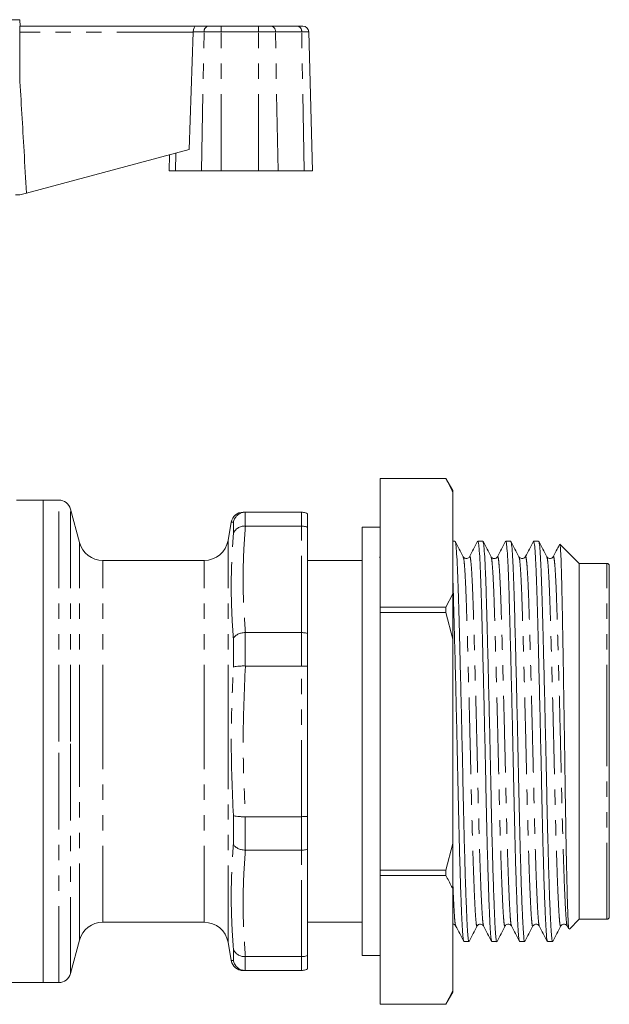
# Model space of a CAD drawing. Units: millimetres. Extents: x 136 to 271, y 86 to 275.
# Drawn here: x 222 to 271, y 192 to 273 of the extents above; entities that cross this region are included whole.
import ezdxf

# ---------------------------------------------------------------- set-up
doc = ezdxf.new("R2010")
doc.units = ezdxf.units.MM
doc.linetypes.add('PHANTOM', pattern=[12.7, 6.35, -1.27, 1.27, -1.27, 1.27, -1.27])

msp = doc.modelspace()

# ---------------------------------------------------------------- linework, layer by layer
at = {"color": 8, "linetype": 'PHANTOM', "lineweight": 0}
for p, q in [((222.035, 273.372), (221.155, 273.372)), ((238.733, 272.845), (238.733, 272.359)), ((241.807, 272.845), (241.807, 272.359)), ((236.42, 272.345), (222.035, 272.345)), ((237.317, 272.359), (236.421, 272.359)), ((237.104, 260.845), (237.317, 272.359)), ((238.733, 272.359), (237.317, 272.359)), ((238.733, 260.845), (238.733, 272.359)), ((241.807, 272.359), (238.733, 272.359)), ((241.807, 260.845), (241.807, 272.359)), ((243.223, 272.359), (241.807, 272.359)), ((243.436, 260.845), (243.223, 272.359)), ((245.396, 272.359), (243.223, 272.359)), ((245.609, 260.845), (245.396, 272.359)), ((245.983, 272.359), (245.396, 272.359)), ((234.931, 260.845), (234.958, 262.308)), ((225.278, 213.545), (225.278, 233.545)), ((226.244, 213.545), (226.244, 232.804)), ((240.724, 232.545), (240.724, 231.396)), ((245.385, 231.396), (245.385, 232.545)), ((239.739, 230.73), (239.739, 231.71)), ((245.385, 222.565), (245.385, 231.396)), ((239.295, 213.545), (239.295, 230.198)), ((226.988, 213.545), (226.988, 230.028)), ((228.92, 213.545), (228.92, 228.545)), ((237.325, 213.545), (237.325, 228.545)), ((270.685, 213.545), (270.685, 228.295)), ((239.739, 219.684), (239.739, 222.049)), ((240.724, 222.565), (240.724, 219.791)), ((245.385, 219.79), (245.385, 222.565)), ((245.385, 207.3), (245.385, 219.79)), ((225.278, 193.545), (225.278, 213.545)), ((226.244, 194.287), (226.244, 213.545)), ((226.988, 197.063), (226.988, 213.545)), ((228.92, 198.545), (228.92, 213.545)), ((237.325, 198.545), (237.325, 213.545)), ((239.295, 196.893), (239.295, 213.545)), ((270.685, 198.795), (270.685, 213.545)), ((239.739, 205.042), (239.739, 207.407)), ((240.724, 207.3), (240.724, 204.526)), ((245.385, 204.526), (245.385, 207.3)), ((245.385, 195.695), (245.385, 204.526)), ((239.739, 195.381), (239.739, 196.361)), ((239.577, 195.373), (239.739, 195.381)), ((240.724, 195.695), (240.724, 194.546)), ((245.385, 194.545), (245.385, 195.695))]:
    msp.add_line(p, q, dxfattribs=at)
at = {"color": 7, "linetype": 'Continuous', "lineweight": 15}
for p, q in [((222.063, 272.845), (222.035, 273.372)), ((222.035, 272.345), (222.035, 272.845)), ((222.035, 272.845), (236.609, 272.845)), ((236.609, 272.845), (237.671, 272.845)), ((237.671, 272.845), (238.733, 272.845)), ((238.733, 272.845), (241.807, 272.845)), ((241.807, 272.845), (242.87, 272.845)), ((242.87, 272.845), (245.043, 272.845)), ((245.043, 272.845), (245.483, 272.845)), ((222.035, 268.644), (222.035, 272.345)), ((236.089, 262.611), (236.42, 272.345)), ((246.284, 260.845), (245.983, 272.359)), ((236.089, 262.611), (222.593, 258.995)), ((234.459, 262.174), (234.423, 260.845)), ((234.423, 260.845), (234.931, 260.845)), ((237.104, 260.845), (234.931, 260.845)), ((237.104, 260.845), (238.733, 260.845)), ((241.807, 260.845), (238.733, 260.845)), ((241.807, 260.845), (243.436, 260.845)), ((245.609, 260.845), (243.436, 260.845)), ((245.609, 260.845), (246.284, 260.845)), ((221.693, 258.845), (222.035, 258.845)), ((222.593, 258.995), (222.035, 258.845)), ((257.335, 235.345), (251.913, 235.345)), ((251.913, 235.344), (251.913, 235.345)), ((251.913, 235.344), (257.335, 235.344)), ((251.913, 224.656), (251.913, 235.344)), ((257.913, 234.345), (257.335, 235.345)), ((257.335, 235.344), (257.335, 235.345)), ((257.913, 234.345), (257.913, 234.232)), ((223.985, 233.545), (221.757, 233.545)), ((225.278, 233.545), (223.985, 233.545)), ((223.985, 233.545), (223.985, 213.545)), ((257.913, 234.232), (257.913, 225.768)), ((226.988, 230.028), (226.244, 232.804)), ((240.734, 232.545), (240.724, 232.545)), ((245.385, 232.545), (240.734, 232.545)), ((245.885, 231.286), (245.885, 232.412)), ((239.563, 231.719), (239.295, 230.198)), ((240.724, 231.396), (240.734, 231.396)), ((240.734, 231.396), (245.385, 231.396)), ((245.885, 222.485), (245.885, 231.286)), ((251.913, 231.295), (250.413, 231.295)), ((250.413, 213.545), (250.413, 231.295)), ((258.101, 230.145), (257.913, 230.145)), ((260.41, 230.145), (259.995, 230.145)), ((262.719, 230.145), (262.304, 230.145)), ((265.028, 230.145), (264.613, 230.145)), ((268.385, 228.295), (266.792, 229.889)), ((251.913, 228.796), (251.858, 228.849)), ((259.313, 228.817), (259.311, 228.812)), ((261.095, 228.806), (261.093, 228.812)), ((263.931, 228.818), (263.929, 228.81)), ((237.325, 228.545), (228.92, 228.545)), ((250.413, 228.545), (245.885, 228.545)), ((270.685, 228.295), (268.385, 228.295)), ((268.385, 213.545), (268.385, 228.295)), ((270.885, 213.545), (270.885, 228.095)), ((257.913, 225.768), (257.335, 224.656)), ((257.913, 225.768), (257.913, 222.01)), ((257.335, 224.656), (251.913, 224.656)), ((251.913, 224.234), (251.913, 224.656)), ((257.335, 224.234), (257.335, 224.656)), ((251.913, 202.857), (251.913, 224.234)), ((251.913, 224.234), (257.335, 224.234)), ((257.335, 224.234), (257.913, 222.01)), ((240.734, 222.565), (240.724, 222.565)), ((245.385, 222.565), (240.734, 222.565)), ((245.885, 219.769), (245.885, 222.485)), ((257.913, 222.01), (257.913, 205.081)), ((240.724, 219.791), (240.734, 219.79)), ((240.734, 219.79), (245.385, 219.79)), ((245.885, 207.322), (245.885, 219.769)), ((223.985, 213.545), (223.985, 193.545)), ((250.413, 195.795), (250.413, 213.545)), ((268.385, 198.795), (268.385, 213.545)), ((270.885, 198.995), (270.885, 213.545)), ((240.734, 207.3), (240.724, 207.3)), ((245.385, 207.3), (240.734, 207.3)), ((245.885, 204.606), (245.885, 207.322)), ((257.913, 205.081), (257.335, 202.857)), ((257.913, 205.081), (257.913, 201.323)), ((240.724, 204.526), (240.734, 204.526)), ((240.734, 204.526), (245.385, 204.526)), ((245.885, 195.804), (245.885, 204.606)), ((257.335, 202.857), (251.913, 202.857)), ((251.913, 202.435), (251.913, 202.857)), ((251.913, 202.435), (257.335, 202.435)), ((251.913, 191.747), (251.913, 202.435)), ((257.335, 202.435), (257.335, 202.857)), ((257.913, 201.323), (257.913, 192.859)), ((228.92, 198.545), (237.325, 198.545)), ((245.885, 198.545), (250.413, 198.545)), ((267.578, 197.988), (268.385, 198.795)), ((268.385, 198.795), (270.685, 198.795)), ((258.158, 198.273), (258.156, 198.281)), ((262.777, 198.273), (262.775, 198.279)), ((267.393, 198.241), (267.519, 198)), ((226.244, 194.287), (226.988, 197.063)), ((239.295, 196.893), (239.563, 195.372)), ((258.84, 196.945), (259.256, 196.945)), ((261.149, 196.945), (261.565, 196.945)), ((263.458, 196.945), (263.874, 196.945)), ((265.767, 196.945), (266.183, 196.945)), ((240.734, 195.695), (240.724, 195.695)), ((245.385, 195.695), (240.734, 195.695)), ((245.885, 194.679), (245.885, 195.804)), ((250.413, 195.795), (251.913, 195.795)), ((240.734, 194.545), (240.562, 194.545)), ((240.724, 194.546), (240.734, 194.545)), ((240.734, 194.545), (245.385, 194.545)), ((197.064, 193.545), (223.985, 193.545)), ((223.985, 193.545), (225.278, 193.545)), ((257.913, 192.859), (257.335, 191.747)), ((257.335, 191.745), (257.913, 192.745)), ((257.913, 192.859), (257.913, 192.745)), ((257.335, 191.747), (251.913, 191.747)), ((251.913, 191.745), (251.913, 191.747)), ((251.913, 191.745), (257.335, 191.745)), ((257.335, 191.745), (257.335, 191.747))]:
    msp.add_line(p, q, dxfattribs=at)
at = {"color": 8, "linetype": 'PHANTOM', "lineweight": 0}
for centre, start, end in [((237.756, 272.412), 101.12694, 186.92386), ((242.784, 272.412), 353.07614, 78.87306), ((244.958, 272.412), 353.07614, 78.87306)]:
    msp.add_arc(centre, 0.442, start, end, dxfattribs=at)
at = {"color": 7, "linetype": 'Continuous', "lineweight": 15}
for centre, radius, start, end in [((245.483, 272.345), 0.5, 1.5, 90), ((225.278, 232.545), 1, 15, 90), ((240.549, 231.545), 1, 89.8659, 169.89721), ((237.325, 230.545), 2, 270, 350), ((228.92, 230.545), 2, 195, 270), ((270.685, 228.095), 0.2, 0, 90), ((228.92, 196.545), 2, 90, 165), ((237.325, 196.545), 2, 10, 90), ((270.685, 198.995), 0.2, 270, 0), ((240.549, 195.545), 1, 190.09271, 270.13432), ((225.278, 194.545), 1, 270, 345)]:
    msp.add_arc(centre, radius, start, end, dxfattribs=at)
for centre, major_axis, ratio, start_param, end_param in [((236.609, 272.345), (0, 0.5), 0.377377, 0, 1.544616), ((235.959, 272.345), (0.108, 0.49), 0.916177, 4.911881, 4.938061)]:
    msp.add_ellipse(centre, major_axis=major_axis, ratio=ratio, start_param=start_param, end_param=end_param, dxfattribs=at)
for points, knots in [([(222.035, 268.644), (222.155, 266.588), (222.343, 263.372), (222.527, 260.156), (222.593, 258.995)], [0, 0, 0, 0, 0.6391754, 1, 1, 1, 1]), ([(257.335, 235.344), (257.504, 235.037), (257.706, 234.667), (257.883, 234.295), (257.913, 234.232)], [0, 0, 0, 0, 0.832142, 1, 1, 1, 1]), ([(239.739, 231.71), (239.74, 231.714), (239.743, 231.732), (239.77, 231.859), (239.864, 232.084), (240.092, 232.337), (240.389, 232.51), (240.613, 232.533), (240.724, 232.545)], [0, 0, 0, 0, 0.007966, 0.039666, 0.282974, 0.523215, 0.761572, 1, 1, 1, 1]), ([(240.563, 232.545), (240.557, 232.545), (240.486, 232.545), (240.614, 232.545), (240.734, 232.545)], [0, 0, 0, 0, 0.073527, 1, 1, 1, 1]), ([(245.385, 232.545), (245.497, 232.536), (245.673, 232.521), (245.829, 232.441), (245.885, 232.412)], [0, 0, 0, 0, 0.636817, 1, 1, 1, 1]), ([(239.739, 230.73), (239.74, 230.733), (239.743, 230.748), (239.77, 230.853), (239.864, 231.036), (240.092, 231.238), (240.389, 231.374), (240.613, 231.389), (240.724, 231.396)], [0, 0, 0, 0, 0.007966, 0.039666, 0.282974, 0.523215, 0.761572, 1, 1, 1, 1]), ([(245.385, 231.396), (245.497, 231.388), (245.673, 231.376), (245.829, 231.31), (245.885, 231.286)], [0, 0, 0, 0, 0.636817, 1, 1, 1, 1]), ([(258.784, 228.851), (258.673, 229.064), (258.45, 229.491), (258.228, 229.918), (258.117, 230.132)], [0, 0, 0, 0, 0.499976, 1, 1, 1, 1]), ([(258.117, 230.09), (258.131, 230.059), (258.166, 229.986), (258.222, 229.379), (258.283, 228.366), (258.341, 226.987), (258.394, 225.313), (258.447, 223.361), (258.505, 221.141), (258.566, 218.691), (258.627, 216.099), (258.688, 213.465), (258.744, 210.883), (258.795, 208.391), (258.85, 206.008), (258.91, 203.764), (258.971, 201.741), (259.033, 200.019), (259.092, 198.661), (259.147, 197.676), (259.198, 197.116), (259.235, 196.88), (259.255, 196.948), (259.256, 196.95)], [0, 0, 0, 0, 0.037174, 0.088984, 0.140573, 0.191295, 0.240568, 0.289841, 0.340563, 0.392151, 0.443962, 0.495331, 0.54563, 0.594523, 0.644338, 0.695417, 0.747154, 0.79889, 0.849969, 0.899784, 0.948677, 0.998976, 1, 1, 1, 1]), ([(259.979, 230.129), (259.867, 229.916), (259.645, 229.489), (259.422, 229.062), (259.311, 228.848)], [0, 0, 0, 0, 0.500021, 1, 1, 1, 1]), ([(261.134, 196.995), (261.12, 197.032), (261.086, 197.114), (261.039, 197.706), (260.984, 198.677), (260.925, 200.047), (260.864, 201.773), (260.802, 203.802), (260.743, 206.049), (260.688, 208.435), (260.637, 210.928), (260.58, 213.511), (260.52, 216.145), (260.458, 218.735), (260.397, 221.182), (260.339, 223.398), (260.286, 225.346), (260.234, 227.015), (260.176, 228.386), (260.115, 229.397), (260.054, 230.033), (260.014, 230.103), (259.995, 230.138)], [0, 0, 0, 0, 0.038812, 0.087717, 0.137544, 0.188635, 0.240384, 0.292132, 0.343224, 0.393051, 0.441955, 0.492267, 0.543648, 0.595471, 0.647072, 0.697806, 0.747091, 0.796375, 0.847109, 0.89871, 0.950533, 1, 1, 1, 1]), ([(261.095, 228.848), (260.983, 229.062), (260.761, 229.489), (260.538, 229.916), (260.427, 230.129)], [0, 0, 0, 0, 0.499974, 1, 1, 1, 1]), ([(260.427, 230.085), (260.441, 230.055), (260.475, 229.982), (260.531, 229.379), (260.592, 228.366), (260.65, 226.987), (260.703, 225.313), (260.756, 223.361), (260.814, 221.141), (260.875, 218.691), (260.936, 216.099), (260.997, 213.465), (261.053, 210.883), (261.104, 208.391), (261.159, 206.008), (261.219, 203.764), (261.28, 201.741), (261.342, 200.019), (261.401, 198.661), (261.456, 197.676), (261.507, 197.116), (261.544, 196.88), (261.564, 196.948), (261.565, 196.95)], [0, 0, 0, 0, 0.036106, 0.087974, 0.13962, 0.190398, 0.239725, 0.289053, 0.339831, 0.391477, 0.443345, 0.494771, 0.545126, 0.594073, 0.643943, 0.69508, 0.746873, 0.798667, 0.849803, 0.899673, 0.94862, 0.998975, 1, 1, 1, 1]), ([(262.289, 230.131), (262.177, 229.918), (261.955, 229.49), (261.732, 229.063), (261.621, 228.85)], [0, 0, 0, 0, 0.500025, 1, 1, 1, 1]), ([(263.442, 196.999), (263.428, 197.035), (263.395, 197.117), (263.348, 197.706), (263.293, 198.677), (263.234, 200.047), (263.173, 201.773), (263.111, 203.802), (263.052, 206.049), (262.997, 208.435), (262.946, 210.928), (262.889, 213.511), (262.829, 216.145), (262.767, 218.735), (262.706, 221.182), (262.648, 223.398), (262.595, 225.346), (262.543, 227.015), (262.485, 228.386), (262.424, 229.397), (262.363, 230.033), (262.323, 230.103), (262.304, 230.138)], [0, 0, 0, 0, 0.038047, 0.08699, 0.136857, 0.187989, 0.239779, 0.291569, 0.342701, 0.392568, 0.441511, 0.491862, 0.543285, 0.595149, 0.646791, 0.697565, 0.746889, 0.796213, 0.846988, 0.89863, 0.950494, 1, 1, 1, 1]), ([(263.402, 228.851), (263.291, 229.064), (263.068, 229.491), (262.846, 229.918), (262.734, 230.132)], [0, 0, 0, 0, 0.499974, 1, 1, 1, 1]), ([(262.735, 230.09), (262.749, 230.059), (262.784, 229.986), (262.84, 229.379), (262.901, 228.366), (262.959, 226.987), (263.012, 225.313), (263.065, 223.361), (263.123, 221.141), (263.184, 218.691), (263.245, 216.099), (263.306, 213.465), (263.362, 210.883), (263.413, 208.391), (263.468, 206.008), (263.528, 203.764), (263.589, 201.741), (263.651, 200.019), (263.71, 198.661), (263.765, 197.676), (263.816, 197.116), (263.853, 196.88), (263.873, 196.948), (263.874, 196.95)], [0, 0, 0, 0, 0.037228, 0.089035, 0.140621, 0.19134, 0.24061, 0.289881, 0.3406, 0.392186, 0.443993, 0.495359, 0.545656, 0.594546, 0.644358, 0.695434, 0.747168, 0.798901, 0.849978, 0.89979, 0.94868, 0.998976, 1, 1, 1, 1]), ([(264.596, 230.128), (264.485, 229.915), (264.262, 229.488), (264.04, 229.061), (263.928, 228.847)], [0, 0, 0, 0, 0.5000244, 1, 1, 1, 1]), ([(265.752, 196.998), (265.737, 197.034), (265.704, 197.117), (265.657, 197.706), (265.602, 198.677), (265.543, 200.047), (265.482, 201.773), (265.42, 203.802), (265.361, 206.049), (265.306, 208.435), (265.255, 210.928), (265.198, 213.511), (265.138, 216.145), (265.076, 218.735), (265.015, 221.182), (264.957, 223.398), (264.904, 225.346), (264.852, 227.015), (264.794, 228.386), (264.733, 229.397), (264.672, 230.033), (264.632, 230.103), (264.613, 230.138)], [0, 0, 0, 0, 0.0381938, 0.0871295, 0.1369885, 0.1881131, 0.239895, 0.2916768, 0.3428015, 0.3926605, 0.4415961, 0.4919398, 0.5433545, 0.5952104, 0.6468448, 0.6976115, 0.7469278, 0.7962442, 0.8470109, 0.8986452, 0.9505011, 1, 1, 1, 1]), ([(265.712, 228.848), (265.601, 229.062), (265.379, 229.489), (265.156, 229.916), (265.045, 230.13)], [0, 0, 0, 0, 0.499975, 1, 1, 1, 1]), ([(265.045, 230.086), (265.059, 230.056), (265.093, 229.983), (265.149, 229.379), (265.21, 228.366), (265.268, 226.987), (265.321, 225.313), (265.374, 223.361), (265.432, 221.141), (265.493, 218.691), (265.554, 216.099), (265.615, 213.465), (265.671, 210.883), (265.722, 208.391), (265.777, 206.008), (265.837, 203.764), (265.898, 201.741), (265.96, 200.019), (266.019, 198.661), (266.074, 197.676), (266.125, 197.116), (266.162, 196.88), (266.182, 196.948), (266.183, 196.95)], [0, 0, 0, 0, 0.0362334, 0.0880942, 0.1397334, 0.1905049, 0.2398259, 0.2891469, 0.3399184, 0.3915576, 0.4434184, 0.4948379, 0.5451864, 0.5941266, 0.6439904, 0.6951198, 0.7469066, 0.7986933, 0.8498228, 0.8996865, 0.9486268, 0.9989752, 1, 1, 1, 1]), ([(266.763, 229.855), (266.699, 229.733), (266.525, 229.399), (266.35, 229.064), (266.239, 228.85)], [0, 0, 0, 0, 0.362324, 1, 1, 1, 1]), ([(266.79, 229.887), (266.804, 229.829), (266.831, 229.716), (266.874, 228.956), (266.916, 227.802), (266.958, 226.224), (266.994, 224.308), (267.035, 222.067), (267.077, 219.618), (267.12, 216.991), (267.162, 214.308), (267.204, 211.586), (267.241, 208.952), (267.28, 206.434), (267.322, 204.163), (267.365, 202.159), (267.408, 200.511), (267.45, 199.22), (267.488, 198.372), (267.52, 197.951), (267.541, 198), (267.549, 198.018)], [0, 0, 0, 0, 0.055219, 0.10919, 0.164725, 0.218696, 0.274234, 0.328058, 0.383486, 0.436618, 0.49129, 0.544422, 0.599094, 0.652153, 0.706799, 0.759091, 0.812901, 0.865193, 0.919002, 0.971295, 1, 1, 1, 1]), ([(259.312, 228.849), (259.253, 228.781), (259.16, 228.672), (258.884, 228.713), (258.819, 228.803), (258.785, 228.849)], [0, 0, 0, 0, 0.450459, 0.716919, 1, 1, 1, 1]), ([(261.621, 228.849), (261.593, 228.81), (261.537, 228.731), (261.351, 228.676), (261.171, 228.737), (261.12, 228.812), (261.094, 228.849)], [0, 0, 0, 0, 0.247821, 0.501515, 0.754186, 1, 1, 1, 1]), ([(263.93, 228.849), (263.896, 228.803), (263.829, 228.713), (263.552, 228.673), (263.461, 228.781), (263.403, 228.849)], [0, 0, 0, 0, 0.277451, 0.542259, 1, 1, 1, 1]), ([(266.239, 228.849), (266.205, 228.803), (266.138, 228.713), (265.861, 228.673), (265.77, 228.781), (265.712, 228.849)], [0, 0, 0, 0, 0.277742, 0.542647, 1, 1, 1, 1]), ([(258.824, 197.001), (258.81, 197.036), (258.777, 197.119), (258.73, 197.706), (258.675, 198.677), (258.616, 200.047), (258.555, 201.773), (258.493, 203.802), (258.434, 206.049), (258.379, 208.435), (258.328, 210.928), (258.271, 213.511), (258.211, 216.145), (258.149, 218.735), (258.088, 221.18), (258.03, 223.403), (257.977, 225.328), (257.939, 226.609), (257.917, 227.137), (257.913, 227.229)], [0, 0, 0, 0, 0.046627, 0.107333, 0.169184, 0.232606, 0.296843, 0.36108, 0.424502, 0.486353, 0.54706, 0.609513, 0.673294, 0.737623, 0.801677, 0.864655, 0.925833, 0.987012, 1, 1, 1, 1]), ([(239.739, 222.049), (239.74, 222.051), (239.743, 222.062), (239.77, 222.138), (239.864, 222.273), (240.092, 222.427), (240.389, 222.536), (240.613, 222.555), (240.724, 222.565)], [0, 0, 0, 0, 0.007966, 0.039666, 0.282974, 0.523215, 0.761572, 1, 1, 1, 1]), ([(245.385, 222.565), (245.497, 222.559), (245.673, 222.55), (245.829, 222.502), (245.885, 222.485)], [0, 0, 0, 0, 0.636817, 1, 1, 1, 1]), ([(239.739, 219.684), (239.74, 219.684), (239.743, 219.687), (239.77, 219.707), (239.864, 219.742), (240.092, 219.776), (240.389, 219.795), (240.613, 219.792), (240.724, 219.791)], [0, 0, 0, 0, 0.007966, 0.039666, 0.282974, 0.523215, 0.761572, 1, 1, 1, 1]), ([(245.385, 219.79), (245.497, 219.789), (245.673, 219.787), (245.829, 219.774), (245.885, 219.769)], [0, 0, 0, 0, 0.636817, 1, 1, 1, 1]), ([(239.739, 207.407), (239.74, 207.407), (239.743, 207.404), (239.77, 207.383), (239.864, 207.349), (240.092, 207.315), (240.389, 207.296), (240.613, 207.299), (240.724, 207.3)], [0, 0, 0, 0, 0.007966, 0.039666, 0.282974, 0.523215, 0.761572, 1, 1, 1, 1]), ([(245.385, 207.3), (245.497, 207.302), (245.673, 207.304), (245.829, 207.317), (245.885, 207.322)], [0, 0, 0, 0, 0.636817, 1, 1, 1, 1]), ([(239.739, 205.042), (239.74, 205.04), (239.743, 205.029), (239.77, 204.953), (239.864, 204.818), (240.092, 204.663), (240.389, 204.555), (240.613, 204.536), (240.724, 204.526)], [0, 0, 0, 0, 0.007966, 0.039666, 0.282974, 0.523215, 0.761572, 1, 1, 1, 1]), ([(245.885, 204.606), (245.829, 204.589), (245.673, 204.541), (245.497, 204.532), (245.385, 204.526)], [0, 0, 0, 0, 0.363183, 1, 1, 1, 1]), ([(257.335, 202.435), (257.504, 202.128), (257.706, 201.758), (257.883, 201.386), (257.913, 201.323)], [0, 0, 0, 0, 0.832142, 1, 1, 1, 1]), ([(257.913, 198.388), (257.922, 198.389), (258.037, 198.41), (258.1, 198.322), (258.157, 198.242)], [0, 0, 0, 0, 0.0804708, 1, 1, 1, 1]), ([(259.94, 198.242), (259.97, 198.284), (260.03, 198.367), (260.226, 198.414), (260.395, 198.346), (260.443, 198.276), (260.466, 198.242)], [0, 0, 0, 0, 0.265605, 0.525494, 0.771836, 1, 1, 1, 1]), ([(262.249, 198.242), (262.27, 198.274), (262.314, 198.34), (262.477, 198.413), (262.678, 198.372), (262.743, 198.285), (262.775, 198.242)], [0, 0, 0, 0, 0.226239, 0.471636, 0.73251, 1, 1, 1, 1]), ([(264.558, 198.242), (264.615, 198.31), (264.706, 198.418), (264.984, 198.378), (265.05, 198.288), (265.084, 198.242)], [0, 0, 0, 0, 0.457539, 0.722398, 1, 1, 1, 1]), ([(266.867, 198.242), (266.924, 198.31), (267.015, 198.418), (267.293, 198.378), (267.359, 198.288), (267.393, 198.242)], [0, 0, 0, 0, 0.457182, 0.722131, 1, 1, 1, 1]), ([(258.156, 198.244), (258.267, 198.03), (258.49, 197.603), (258.712, 197.176), (258.824, 196.963)], [0, 0, 0, 0, 0.499975, 1, 1, 1, 1]), ([(259.272, 196.961), (259.383, 197.175), (259.606, 197.602), (259.829, 198.029), (259.94, 198.242)], [0, 0, 0, 0, 0.500024, 1, 1, 1, 1]), ([(260.466, 198.241), (260.578, 198.027), (260.8, 197.6), (261.023, 197.173), (261.134, 196.96)], [0, 0, 0, 0, 0.499977, 1, 1, 1, 1]), ([(261.581, 196.96), (261.692, 197.174), (261.915, 197.601), (262.137, 198.028), (262.249, 198.242)], [0, 0, 0, 0, 0.500027, 1, 1, 1, 1]), ([(262.774, 198.243), (262.886, 198.029), (263.108, 197.602), (263.331, 197.175), (263.442, 196.961)], [0, 0, 0, 0, 0.499974, 1, 1, 1, 1]), ([(263.889, 196.96), (264, 197.173), (264.223, 197.6), (264.446, 198.027), (264.557, 198.241)], [0, 0, 0, 0, 0.500023, 1, 1, 1, 1]), ([(265.084, 198.242), (265.195, 198.029), (265.418, 197.602), (265.64, 197.175), (265.751, 196.961)], [0, 0, 0, 0, 0.499978, 1, 1, 1, 1]), ([(266.199, 196.962), (266.311, 197.175), (266.533, 197.602), (266.756, 198.029), (266.867, 198.243)], [0, 0, 0, 0, 0.500026, 1, 1, 1, 1]), ([(239.739, 196.361), (239.74, 196.358), (239.743, 196.343), (239.77, 196.238), (239.864, 196.055), (240.092, 195.852), (240.389, 195.717), (240.613, 195.702), (240.724, 195.695)], [0, 0, 0, 0, 0.007966, 0.039666, 0.282974, 0.523215, 0.761572, 1, 1, 1, 1]), ([(239.563, 195.372), (239.563, 195.372), (239.558, 195.372), (239.568, 195.372), (239.577, 195.373)], [0, 0, 0, 0, 0.011948, 1, 1, 1, 1]), ([(240.724, 194.546), (240.613, 194.557), (240.389, 194.581), (240.092, 194.754), (239.864, 195.007), (239.77, 195.232), (239.743, 195.359), (239.74, 195.377), (239.739, 195.381)], [0, 0, 0, 0, 0.238428, 0.476785, 0.717026, 0.960334, 0.992034, 1, 1, 1, 1]), ([(245.885, 195.804), (245.829, 195.781), (245.673, 195.715), (245.497, 195.702), (245.385, 195.695)], [0, 0, 0, 0, 0.363183, 1, 1, 1, 1]), ([(245.885, 194.679), (245.829, 194.65), (245.673, 194.57), (245.497, 194.555), (245.385, 194.545)], [0, 0, 0, 0, 0.363183, 1, 1, 1, 1])]:
    msp.add_open_spline(points, degree=3, knots=knots, dxfattribs=at)
at = {"color": 8, "linetype": 'PHANTOM', "lineweight": 0}
for points, knots in [([(239.739, 231.71), (239.622, 231.716), (239.504, 231.722), (239.563, 231.719), (239.563, 231.719)], [0, 0, 0, 0, 0.999038, 1, 1, 1, 1]), ([(240.734, 231.396), (240.681, 230.661), (240.576, 229.19), (240.534, 226.981), (240.576, 224.771), (240.681, 223.3), (240.734, 222.565)], [0, 0, 0, 0, 0.249898, 0.5, 0.749892, 1, 1, 1, 1]), ([(239.739, 222.049), (239.69, 222.774), (239.59, 224.223), (239.55, 226.396), (239.59, 228.566), (239.69, 230.009), (239.739, 230.73)], [0, 0, 0, 0, 0.249904, 0.5, 0.749899, 1, 1, 1, 1]), ([(259.94, 198.284), (259.934, 198.26), (259.907, 198.163), (259.864, 198.374), (259.813, 198.907), (259.758, 199.814), (259.699, 201.07), (259.637, 202.661), (259.576, 204.53), (259.517, 206.602), (259.461, 208.802), (259.41, 211.102), (259.354, 213.485), (259.294, 215.917), (259.232, 218.308), (259.171, 220.568), (259.113, 222.616), (259.06, 224.416), (259.007, 225.959), (258.949, 227.23), (258.888, 228.162), (258.832, 228.717), (258.798, 228.783), (258.784, 228.81)], [0, 0, 0, 0, 0.016205, 0.065807, 0.114022, 0.163147, 0.213519, 0.264539, 0.315558, 0.36593, 0.415055, 0.46327, 0.512873, 0.563531, 0.614623, 0.665498, 0.715517, 0.764107, 0.812697, 0.862716, 0.913591, 0.964683, 1, 1, 1, 1]), ([(260.467, 198.276), (260.453, 198.308), (260.42, 198.383), (260.373, 198.923), (260.318, 199.817), (260.259, 201.079), (260.198, 202.671), (260.136, 204.541), (260.077, 206.614), (260.022, 208.815), (259.971, 211.116), (259.914, 213.499), (259.854, 215.93), (259.792, 218.321), (259.731, 220.58), (259.673, 222.627), (259.62, 224.425), (259.568, 225.968), (259.509, 227.232), (259.449, 228.181), (259.387, 228.728), (259.341, 228.933), (259.318, 228.836), (259.313, 228.817)], [0, 0, 0, 0, 0.037032, 0.085318, 0.134516, 0.184963, 0.236058, 0.287153, 0.3376, 0.386797, 0.435084, 0.484759, 0.535492, 0.586661, 0.63761, 0.687704, 0.736366, 0.785028, 0.835121, 0.886071, 0.937239, 0.987972, 1, 1, 1, 1]), ([(262.249, 198.284), (262.242, 198.26), (262.216, 198.163), (262.173, 198.374), (262.122, 198.907), (262.067, 199.814), (262.008, 201.07), (261.946, 202.661), (261.885, 204.53), (261.826, 206.602), (261.77, 208.802), (261.719, 211.102), (261.663, 213.485), (261.603, 215.917), (261.541, 218.308), (261.48, 220.568), (261.422, 222.616), (261.369, 224.416), (261.316, 225.959), (261.258, 227.23), (261.197, 228.162), (261.142, 228.713), (261.108, 228.779), (261.095, 228.806)], [0, 0, 0, 0, 0.0160159, 0.0656856, 0.1139658, 0.1631572, 0.2135975, 0.2646863, 0.3157751, 0.3662154, 0.4154068, 0.463687, 0.5133567, 0.5640832, 0.6152451, 0.6661883, 0.7162754, 0.7649313, 0.8135872, 0.8636743, 0.9146175, 0.9657794, 1, 1, 1, 1]), ([(262.775, 198.279), (262.761, 198.311), (262.728, 198.385), (262.682, 198.923), (262.627, 199.817), (262.568, 201.079), (262.507, 202.671), (262.445, 204.541), (262.386, 206.614), (262.331, 208.815), (262.28, 211.116), (262.223, 213.499), (262.163, 215.93), (262.101, 218.321), (262.04, 220.58), (261.982, 222.627), (261.929, 224.425), (261.877, 225.968), (261.818, 227.232), (261.758, 228.181), (261.696, 228.728), (261.65, 228.933), (261.626, 228.834), (261.621, 228.815)], [0, 0, 0, 0, 0.036165, 0.084458, 0.133662, 0.184115, 0.235217, 0.28632, 0.336773, 0.385977, 0.43427, 0.483953, 0.534693, 0.585868, 0.636825, 0.686925, 0.735593, 0.784262, 0.834362, 0.885319, 0.936494, 0.987234, 1, 1, 1, 1]), ([(264.557, 198.282), (264.551, 198.259), (264.525, 198.163), (264.482, 198.375), (264.431, 198.906), (264.376, 199.814), (264.317, 201.07), (264.255, 202.661), (264.194, 204.53), (264.135, 206.602), (264.079, 208.802), (264.028, 211.102), (263.972, 213.485), (263.912, 215.917), (263.85, 218.308), (263.789, 220.568), (263.731, 222.616), (263.678, 224.416), (263.625, 225.959), (263.567, 227.23), (263.506, 228.162), (263.45, 228.717), (263.416, 228.783), (263.402, 228.81)], [0, 0, 0, 0, 0.015455, 0.065095, 0.113347, 0.162509, 0.212919, 0.263978, 0.315037, 0.365447, 0.41461, 0.462861, 0.512502, 0.563198, 0.61433, 0.665243, 0.7153, 0.763927, 0.812555, 0.862612, 0.913525, 0.964657, 1, 1, 1, 1]), ([(265.084, 198.278), (265.07, 198.31), (265.038, 198.385), (264.991, 198.923), (264.936, 199.817), (264.877, 201.079), (264.816, 202.671), (264.754, 204.541), (264.695, 206.614), (264.64, 208.815), (264.589, 211.116), (264.532, 213.499), (264.472, 215.93), (264.41, 218.321), (264.349, 220.58), (264.291, 222.627), (264.238, 224.425), (264.186, 225.968), (264.127, 227.232), (264.067, 228.181), (264.005, 228.728), (263.959, 228.933), (263.936, 228.836), (263.931, 228.818)], [0, 0, 0, 0, 0.03646, 0.084777, 0.134006, 0.184485, 0.235614, 0.286742, 0.337221, 0.38645, 0.434767, 0.484475, 0.535241, 0.586442, 0.637424, 0.68755, 0.736243, 0.784937, 0.835062, 0.886045, 0.937246, 0.988011, 1, 1, 1, 1]), ([(266.867, 198.285), (266.861, 198.261), (266.834, 198.163), (266.791, 198.374), (266.74, 198.907), (266.685, 199.814), (266.626, 201.07), (266.564, 202.661), (266.503, 204.53), (266.444, 206.602), (266.388, 208.802), (266.337, 211.102), (266.281, 213.485), (266.221, 215.917), (266.159, 218.308), (266.098, 220.568), (266.04, 222.616), (265.987, 224.416), (265.934, 225.959), (265.876, 227.23), (265.815, 228.162), (265.76, 228.714), (265.726, 228.78), (265.713, 228.806)], [0, 0, 0, 0, 0.016461, 0.066099, 0.114349, 0.16351, 0.213918, 0.264975, 0.316031, 0.36644, 0.4156, 0.46385, 0.513489, 0.564183, 0.615313, 0.666224, 0.71628, 0.764905, 0.81353, 0.863586, 0.914497, 0.965627, 1, 1, 1, 1]), ([(267.394, 198.277), (267.379, 198.309), (267.347, 198.384), (267.3, 198.923), (267.245, 199.817), (267.186, 201.079), (267.125, 202.671), (267.063, 204.541), (267.004, 206.614), (266.949, 208.815), (266.898, 211.116), (266.841, 213.499), (266.781, 215.93), (266.719, 218.321), (266.658, 220.58), (266.6, 222.627), (266.547, 224.425), (266.495, 225.968), (266.436, 227.232), (266.376, 228.181), (266.314, 228.728), (266.268, 228.933), (266.244, 228.835), (266.239, 228.815)], [0, 0, 0, 0, 0.036775, 0.085046, 0.134228, 0.184659, 0.235738, 0.286817, 0.337247, 0.386429, 0.4347, 0.48436, 0.535077, 0.586229, 0.637162, 0.68724, 0.735886, 0.784532, 0.83461, 0.885543, 0.936695, 0.987412, 1, 1, 1, 1]), ([(239.739, 207.407), (239.651, 209.455), (239.475, 213.547), (239.651, 217.64), (239.739, 219.684)], [0, 0, 0, 0, 0.5004811, 1, 1, 1, 1]), ([(240.734, 219.79), (240.641, 217.711), (240.455, 213.547), (240.641, 209.384), (240.734, 207.3)], [0, 0, 0, 0, 0.4995316, 1, 1, 1, 1]), ([(239.739, 196.361), (239.69, 197.082), (239.59, 198.524), (239.55, 200.694), (239.59, 202.867), (239.69, 204.317), (239.739, 205.042)], [0, 0, 0, 0, 0.249904, 0.5, 0.749899, 1, 1, 1, 1]), ([(240.734, 204.526), (240.681, 203.791), (240.576, 202.32), (240.534, 200.111), (240.576, 197.901), (240.681, 196.43), (240.734, 195.695)], [0, 0, 0, 0, 0.249898, 0.5, 0.749892, 1, 1, 1, 1]), ([(258.156, 198.281), (258.143, 198.313), (258.11, 198.387), (258.064, 198.921), (258.009, 199.825), (257.958, 200.888), (257.925, 201.763), (257.913, 202.098)], [0, 0, 0, 0, 0.16632, 0.391034, 0.619989, 0.854757, 1, 1, 1, 1])]:
    msp.add_open_spline(points, degree=3, knots=knots, dxfattribs=at)

doc.saveas('drawing.dxf')
